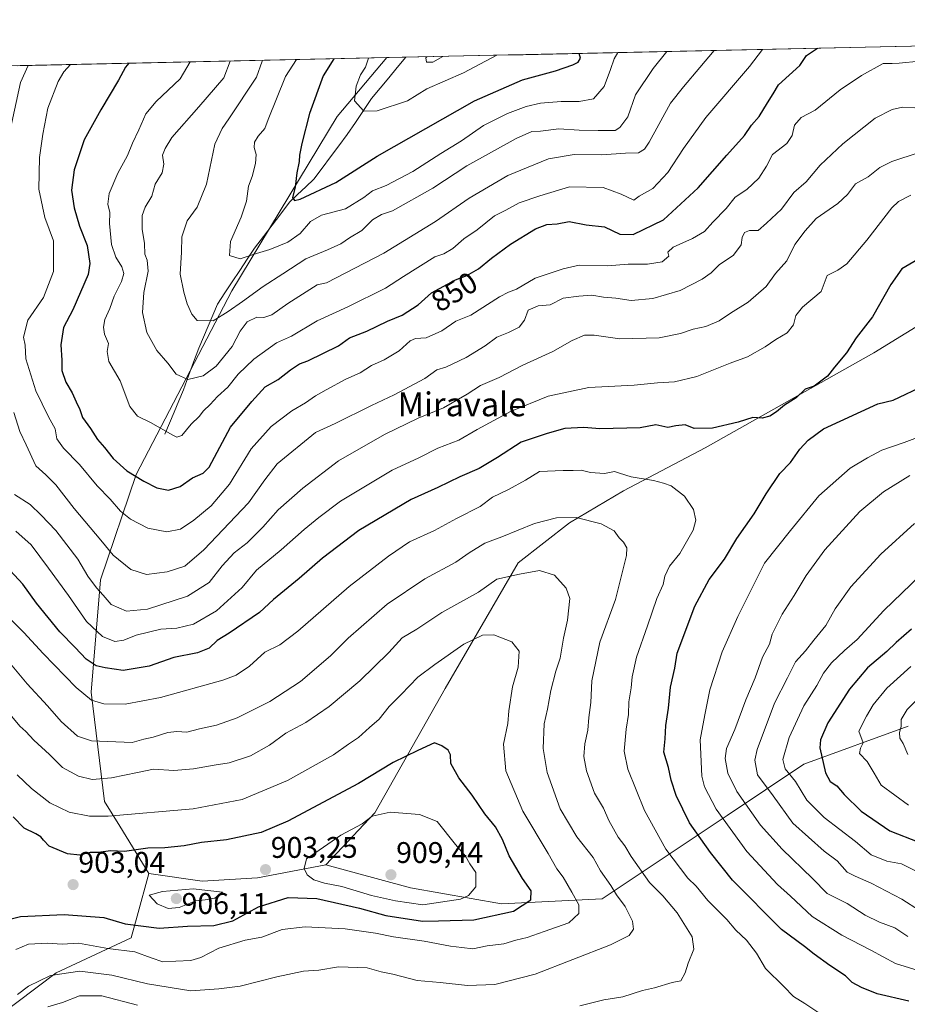
# Model space of a CAD drawing. Units: metres. Extents: x 648218 to 651693, y 4736966 to 4739353.
# Drawn here: x 648494 to 648792, y 4738970 to 4739300 of the extents above; entities that cross this region are included whole.
import ezdxf
from ezdxf.enums import TextEntityAlignment as Align

# ---------------------------------------------------------------- set-up
doc = ezdxf.new("R2010")
doc.units = ezdxf.units.M
doc.header["$MEASUREMENT"] = 0
for name, color, linetype, lineweight in [('Arbolado forestal CxS', 92, 'Continuous', 0), ('Carátula', 7, 'Continuous', 5), ('Corriente natural lineal', 142, 'Continuous', 13), ('Curva de nivel maestra', 36, 'Continuous', 30), ('Curva de nivel normal', 36, 'Continuous', 0), ('Municipio CxS', 142, 'Continuous', 0), ('Punto de cota en terreno', 7, 'Continuous', 0), ('Rótulo de curva de nivel directora', 19, 'Continuous', 0), ('Rótulo de punto de cota en terreno', 19, 'Continuous', 0), ('Texto cartográfico', 19, 'Continuous', 0)]:
    doc.layers.add(name, color=color, linetype=linetype, lineweight=lineweight)
doc.styles.add('Arial', font='txt', dxfattribs={"height": 0.2})

# ---------------------------------------------------------------- blocks, each defined once
blk = doc.blocks.new('*U176')
at = {"layer": 'Curva de nivel normal', "color": 36, "linetype": 'Continuous', "lineweight": 0}
blk.add_polyline3d([(648611.53, 4739287.05, 820), (648610.46, 4739283.94, 820), (648608.8, 4739281.37, 820), (648607.28, 4739277.63, 820), (648606.75, 4739272.7, 820), (648609.95, 4739269.22, 820), (648614.42, 4739269.3, 820), (648624.57, 4739272.69, 820), (648631.08, 4739276.68, 820), (648643.41, 4739282.12, 820), (648654.53, 4739287.98, 820)], dxfattribs=at)
blk = doc.blocks.new('*U180')
at = {"layer": 'Curva de nivel normal', "color": 36, "linetype": 'Continuous', "lineweight": 0}
for points in [[(648795.88, 4738980.87, 870), (648788.38, 4738983.2, 870), (648780.07, 4738987.68, 870), (648770.32, 4738992.73, 870), (648760.37, 4738999.04, 870), (648753.1, 4739005.85, 870), (648748.71, 4739009.7, 870), (648738.46, 4739020.77, 870), (648728.14, 4739035.06, 870), (648724.24, 4739042.53, 870), (648723.33, 4739046.07, 870), (648722.83, 4739058.24, 870), (648724.33, 4739066.66, 870), (648726.04, 4739075, 870), (648730.2, 4739087.84, 870), (648735.38, 4739099.68, 870), (648744.42, 4739117.52, 870), (648753.06, 4739128.46, 870), (648762.64, 4739140.11, 870), (648773.12, 4739149.4, 870), (648778.94, 4739152.88, 870), (648783.77, 4739155.46, 870), (648791.23, 4739158.02, 870), (648800.75, 4739161.66, 870)], [(648793.51, 4739241.02, 870), (648789.28, 4739238.92, 870), (648787.1, 4739236.83, 870), (648778.75, 4739225.98, 870), (648771.96, 4739217.98, 870), (648768.96, 4739215.87, 870), (648765.4, 4739214.04, 870), (648763.42, 4739208.75, 870), (648757.1, 4739203.44, 870), (648754.83, 4739200.69, 870), (648754.14, 4739197.52, 870), (648752.01, 4739194.82, 870), (648748.12, 4739192.57, 870), (648744.56, 4739190.11, 870), (648738.7, 4739186.84, 870), (648732.85, 4739184.61, 870), (648721.68, 4739180.15, 870), (648714.11, 4739178.43, 870), (648708.41, 4739178.08, 870), (648700.68, 4739177.28, 870), (648685.37, 4739176.5, 870), (648671.74, 4739173.61, 870), (648659.15, 4739168.43, 870), (648647.89, 4739162.37, 870), (648641.76, 4739158.82, 870), (648634.75, 4739156.14, 870), (648628.35, 4739152.94, 870), (648619.42, 4739148.71, 870), (648602.04, 4739138.4, 870), (648594.85, 4739132.86, 870), (648589.86, 4739128.81, 870), (648582.14, 4739122.05, 870), (648573.9, 4739115.18, 870), (648569.08, 4739109.35, 870), (648560.5, 4739101.6, 870), (648552.73, 4739097.08, 870), (648547.11, 4739095.73, 870), (648541.81, 4739095.38, 870), (648533.48, 4739093.39, 870), (648529.38, 4739091.67, 870), (648526.4, 4739091.3, 870), (648522.23, 4739092.97, 870), (648516.84, 4739097.98, 870), (648510.8, 4739106.7, 870), (648504.11, 4739115.92, 870), (648498.31, 4739123.72, 870), (648493.07, 4739128.26, 870)]]:
    blk.add_polyline3d(points, dxfattribs=at)
blk = doc.blocks.new('*U182')
at = {"layer": 'Curva de nivel normal', "color": 36, "linetype": 'Continuous', "lineweight": 0}
blk.add_polyline3d([(648631.03, 4739287.47, 815), (648630.71, 4739287.09, 815), (648630.96, 4739285.64, 815), (648633.06, 4739285.7, 815), (648636.47, 4739287.59, 815)], dxfattribs=at)
blk = doc.blocks.new('*U183')
at = {"layer": 'Curva de nivel normal', "color": 36, "linetype": 'Continuous', "lineweight": 0}
for points in [[(648796.34, 4739001.04, 860), (648790.49, 4739004.77, 860), (648780.16, 4739010.15, 860), (648774.82, 4739012.52, 860), (648772.09, 4739013.89, 860), (648768.75, 4739017.66, 860), (648764.41, 4739020.94, 860), (648753.88, 4739030.26, 860), (648747.24, 4739039.44, 860), (648742.06, 4739046.57, 860), (648741.11, 4739051.41, 860), (648741.86, 4739055.08, 860), (648747.75, 4739070.62, 860), (648752.08, 4739079.13, 860), (648754.73, 4739084.39, 860), (648758.08, 4739088.09, 860), (648760.93, 4739091.68, 860), (648765, 4739096.69, 860), (648768.06, 4739102.2, 860), (648773.39, 4739109.62, 860), (648783.39, 4739120.61, 860), (648794.68, 4739130.91, 860)], [(648794.84, 4739270.29, 860), (648790.72, 4739270.55, 860), (648787.22, 4739269.82, 860), (648781.48, 4739266.91, 860), (648770.68, 4739258.3, 860), (648763.06, 4739251.09, 860), (648758.34, 4739245.55, 860), (648754.2, 4739241.98, 860), (648750.03, 4739236.37, 860), (648745.09, 4739231.69, 860), (648742.19, 4739229.15, 860), (648739.38, 4739229.12, 860), (648737.68, 4739228.52, 860), (648736.82, 4739226.82, 860), (648736.53, 4739224.41, 860), (648734, 4739220.88, 860), (648729.12, 4739217.7, 860), (648726.42, 4739214.97, 860), (648723.43, 4739212.82, 860), (648716.12, 4739209.06, 860), (648706.89, 4739206.32, 860), (648699.58, 4739205.74, 860), (648694.5, 4739206.46, 860), (648690.35, 4739206.82, 860), (648686.41, 4739207.46, 860), (648682.1, 4739207.12, 860), (648676.76, 4739206.47, 860), (648672.43, 4739204.26, 860), (648668.43, 4739203.94, 860), (648665.02, 4739202.48, 860), (648663.78, 4739199.09, 860), (648662.03, 4739196.72, 860), (648658.47, 4739194.92, 860), (648654.56, 4739193.38, 860), (648650.57, 4739190.5, 860), (648644.22, 4739186.53, 860), (648637.43, 4739183.29, 860), (648634.43, 4739182.37, 860), (648630.43, 4739179.48, 860), (648620.1, 4739174, 860), (648612.43, 4739170.47, 860), (648600.32, 4739164.39, 860), (648593.68, 4739161.36, 860), (648580.83, 4739150.84, 860), (648576.69, 4739145.54, 860), (648571.16, 4739137.85, 860), (648556.19, 4739122.04, 860), (648549.83, 4739116.59, 860), (648543.89, 4739114.62, 860), (648537.02, 4739113.79, 860), (648531.7, 4739115.39, 860), (648525.76, 4739120.18, 860), (648521.62, 4739125.32, 860), (648512.7, 4739135.88, 860), (648506.57, 4739143.86, 860), (648503.14, 4739147.23, 860), (648499.86, 4739150.16, 860), (648496.58, 4739157.28, 860), (648494.43, 4739161.71, 860), (648492.48, 4739168.1, 860)], [(648491.2, 4739262.89, 860), (648494.65, 4739278.89, 860), (648497.29, 4739284.56, 860)]]:
    blk.add_polyline3d(points, dxfattribs=at)
blk = doc.blocks.new('*U186')
at = {"layer": 'Curva de nivel normal', "color": 36, "linetype": 'Continuous', "lineweight": 0}
for points in [[(648793.42, 4739082.88, 845), (648785.42, 4739075.58, 845), (648780.88, 4739069.98, 845), (648778.61, 4739066.22, 845), (648775.98, 4739061.17, 845), (648777.46, 4739057.25, 845), (648776.6, 4739055.51, 845), (648776.24, 4739053.7, 845), (648778.85, 4739050.96, 845), (648781.19, 4739047.04, 845), (648783.47, 4739043.08, 845), (648792.69, 4739036.31, 845)], [(648551.62, 4739285.74, 845), (648548.3, 4739280.05, 845), (648540.27, 4739272.51, 845), (648536.77, 4739268.33, 845), (648534.45, 4739262.99, 845), (648532.32, 4739258.48, 845), (648530.59, 4739254.33, 845), (648527.38, 4739248.39, 845), (648524.42, 4739241.61, 845), (648524, 4739238.04, 845), (648524.64, 4739235.25, 845), (648524.57, 4739231.52, 845), (648525.26, 4739224.48, 845), (648526.66, 4739220.27, 845), (648528.67, 4739216.99, 845), (648529.39, 4739214.72, 845), (648528.58, 4739212.05, 845), (648526.07, 4739207.12, 845), (648524.62, 4739203.03, 845), (648523.04, 4739199.31, 845), (648522.54, 4739196.77, 845), (648522.92, 4739194.43, 845), (648524.17, 4739191.22, 845), (648523.83, 4739188.61, 845), (648524.37, 4739185.22, 845), (648528.14, 4739178.7, 845), (648531.38, 4739170.17, 845), (648533.94, 4739166.85, 845), (648538.31, 4739164.7, 845), (648545.76, 4739160.52, 845), (648547.21, 4739159.86, 845), (648548.83, 4739160.42, 845), (648551.91, 4739164.2, 845), (648554.64, 4739166.72, 845), (648556.06, 4739168.71, 845), (648558.32, 4739170.82, 845), (648560.77, 4739173.52, 845), (648564.22, 4739176.62, 845), (648567.72, 4739181, 845), (648573.05, 4739186.05, 845), (648580.6, 4739191.49, 845), (648585.62, 4739193.7, 845), (648594.3, 4739198.89, 845), (648604.56, 4739203.51, 845), (648617.21, 4739209.83, 845), (648623.25, 4739213.73, 845), (648633.72, 4739220.35, 845), (648636.79, 4739221.32, 845), (648639.81, 4739223.12, 845), (648643.51, 4739226.39, 845), (648647.97, 4739229.45, 845), (648653.75, 4739234.12, 845), (648657.57, 4739236.04, 845), (648662.09, 4739238.48, 845), (648668.98, 4739240.82, 845), (648678.98, 4739243.86, 845), (648690.28, 4739243.61, 845), (648696.27, 4739241.41, 845), (648700.53, 4739239.3, 845), (648702.26, 4739240.71, 845), (648706.92, 4739243.32, 845), (648711.92, 4739248.64, 845), (648717.19, 4739256.72, 845), (648724.68, 4739267.11, 845), (648739.33, 4739284.21, 845), (648743.66, 4739289.92, 845)]]:
    blk.add_polyline3d(points, dxfattribs=at)
blk = doc.blocks.new('*U190')
at = {"layer": 'Curva de nivel normal', "color": 36, "linetype": 'Continuous', "lineweight": 0}
for points in [[(648795.46, 4739071.73, 840), (648792.19, 4739068.4, 840), (648790.22, 4739065.06, 840), (648790.18, 4739062.73, 840), (648789.64, 4739060.73, 840), (648789.76, 4739058.82, 840), (648790.88, 4739057, 840), (648792.42, 4739053.4, 840)], [(648565.06, 4739286.04, 840), (648562.9, 4739280.37, 840), (648554.56, 4739270.68, 840), (648545.48, 4739260.39, 840), (648543.22, 4739256.72, 840), (648542.36, 4739254.48, 840), (648542.78, 4739251.42, 840), (648542.24, 4739248.48, 840), (648539.87, 4739244.72, 840), (648538.74, 4739240.72, 840), (648536.52, 4739237.05, 840), (648535.5, 4739234.19, 840), (648535.48, 4739229.59, 840), (648536.26, 4739224.85, 840), (648536.44, 4739221.18, 840), (648537.21, 4739219.19, 840), (648537.56, 4739215.51, 840), (648536.04, 4739208.32, 840), (648535.66, 4739201.61, 840), (648537.04, 4739194.95, 840), (648540.47, 4739188.93, 840), (648544.17, 4739184.68, 840), (648546.9, 4739181.01, 840), (648550.8, 4739179.16, 840), (648556.01, 4739180.41, 840), (648560.4, 4739183.65, 840), (648565.68, 4739190.22, 840), (648568.44, 4739195.38, 840), (648570.73, 4739198.56, 840), (648573.95, 4739200.09, 840), (648576.4, 4739200.01, 840), (648579.08, 4739200.89, 840), (648584.44, 4739204.63, 840), (648594.22, 4739210.95, 840), (648597.43, 4739211.56, 840), (648616.59, 4739221.62, 840), (648633.93, 4739232.16, 840), (648645.28, 4739240.06, 840), (648658.18, 4739247.58, 840), (648671.88, 4739253.24, 840), (648680.48, 4739254.72, 840), (648689.83, 4739254.62, 840), (648697.7, 4739255.08, 840), (648702.1, 4739255.19, 840), (648704.12, 4739256.44, 840), (648705.67, 4739258.83, 840), (648712.87, 4739271.89, 840), (648717.22, 4739277.38, 840), (648722.67, 4739283.84, 840), (648727.46, 4739289.57, 840)]]:
    blk.add_polyline3d(points, dxfattribs=at)
blk = doc.blocks.new('*U192')
at = {"layer": 'Curva de nivel normal', "color": 36, "linetype": 'Continuous', "lineweight": 0}
blk.add_polyline3d([(648575.9, 4739286.27, 835), (648575.75, 4739286.04, 835), (648573.93, 4739280.61, 835), (648564.63, 4739266.64, 835), (648562.35, 4739263.42, 835), (648559.88, 4739258.14, 835), (648557.12, 4739244.72, 835), (648554, 4739237.05, 835), (648550.58, 4739232.39, 835), (648548.83, 4739227.05, 835), (648548.7, 4739221.94, 835), (648548.32, 4739214.5, 835), (648549.54, 4739208.48, 835), (648550.57, 4739204.52, 835), (648552.24, 4739201.1, 835), (648553.97, 4739198.94, 835), (648559.33, 4739198.81, 835), (648564.33, 4739202.02, 835), (648569.19, 4739205.34, 835), (648576.13, 4739210.34, 835), (648582.77, 4739214.61, 835), (648590.41, 4739219.7, 835), (648597.67, 4739222.66, 835), (648602.15, 4739224.72, 835), (648605.15, 4739226.72, 835), (648609.21, 4739229.14, 835), (648612.84, 4739232.74, 835), (648615.85, 4739234.53, 835), (648619.56, 4739235.82, 835), (648633.1, 4739243.36, 835), (648644.43, 4739250.84, 835), (648661.07, 4739260, 835), (648666.33, 4739262.4, 835), (648669.22, 4739262.56, 835), (648675.36, 4739263.24, 835), (648682.2, 4739262.82, 835), (648688.56, 4739262.68, 835), (648694.22, 4739262.76, 835), (648695.86, 4739263.72, 835), (648698.53, 4739267.31, 835), (648701.12, 4739274.69, 835), (648707.05, 4739283.5, 835), (648711.61, 4739289.22, 835)], dxfattribs=at)
blk = doc.blocks.new('*U193')
at = {"layer": 'Curva de nivel normal', "color": 36, "linetype": 'Continuous', "lineweight": 0}
blk.add_polyline3d([(648762.28, 4738966.93, 880), (648757.85, 4738969.84, 880), (648754.07, 4738972.13, 880), (648750.88, 4738975.48, 880), (648744.74, 4738981.53, 880), (648741.68, 4738986.68, 880), (648738.33, 4738991.04, 880), (648734.73, 4738994.46, 880), (648731.68, 4738998, 880), (648725.36, 4739004.35, 880), (648721.4, 4739009.2, 880), (648718.6, 4739011.86, 880), (648711.26, 4739021.58, 880), (648704.12, 4739034.6, 880), (648698.47, 4739048.41, 880), (648697.27, 4739054.49, 880), (648697.92, 4739061.84, 880), (648698.74, 4739066.74, 880), (648698.8, 4739071, 880), (648699.64, 4739075.72, 880), (648699.98, 4739079.38, 880), (648701.44, 4739086.02, 880), (648705.12, 4739096.47, 880), (648708.24, 4739105.73, 880), (648710.35, 4739110.44, 880), (648710.91, 4739113.16, 880), (648712.48, 4739116.49, 880), (648715.94, 4739120.77, 880), (648720.4, 4739128.6, 880), (648721.37, 4739131.97, 880), (648720.54, 4739135.52, 880), (648717.51, 4739140.06, 880), (648713, 4739143.52, 880), (648710.42, 4739144.42, 880), (648707.09, 4739145.32, 880), (648699.59, 4739146.53, 880), (648695.76, 4739147.7, 880), (648694.06, 4739148.36, 880), (648690.71, 4739147.68, 880), (648686.01, 4739147.97, 880), (648682.89, 4739148.81, 880), (648680.18, 4739148.62, 880), (648676.75, 4739148.67, 880), (648668.87, 4739148.28, 880), (648664.14, 4739145.42, 880), (648658.43, 4739142.29, 880), (648653.05, 4739139.72, 880), (648648.9, 4739136.54, 880), (648641.01, 4739132.53, 880), (648633.62, 4739128.56, 880), (648625.24, 4739124.7, 880), (648618.22, 4739119.87, 880), (648604.96, 4739109.77, 880), (648587.77, 4739094.74, 880), (648581.77, 4739090.17, 880), (648576.64, 4739087.69, 880), (648571.55, 4739083.02, 880), (648567.03, 4739080.02, 880), (648562.64, 4739078.31, 880), (648541.64, 4739072.44, 880), (648529.84, 4739070.24, 880), (648522.61, 4739070.36, 880), (648518.5, 4739071.61, 880), (648513.37, 4739075.82, 880), (648502.26, 4739087.24, 880), (648495.83, 4739094.32, 880), (648489.68, 4739100.47, 880)], dxfattribs=at)
blk = doc.blocks.new('*U196')
at = {"layer": 'Curva de nivel normal', "color": 36, "linetype": 'Continuous', "lineweight": 0}
blk.add_polyline3d([(648493.12, 4738987.93, 895), (648497.35, 4738989.75, 895), (648503.77, 4738990.08, 895), (648508.7, 4738989.75, 895), (648514.17, 4738990.09, 895), (648523.96, 4738988.26, 895), (648533.03, 4738987.13, 895), (648538.55, 4738985.08, 895), (648542.42, 4738983.78, 895), (648546.77, 4738984.05, 895), (648551.81, 4738984.18, 895), (648555.25, 4738985.25, 895), (648561.28, 4738988.38, 895), (648570.1, 4738991.03, 895), (648575.73, 4738992.03, 895), (648582.48, 4738994.62, 895), (648590.2, 4738995.53, 895), (648603.65, 4738994.8, 895), (648613.83, 4738993.38, 895), (648619.89, 4738992.15, 895), (648630.21, 4738990.76, 895), (648639.02, 4738988.99, 895), (648642.75, 4738988.56, 895), (648646.53, 4738988.18, 895), (648651.29, 4738989.1, 895), (648656.9, 4738989.87, 895), (648660.92, 4738991.06, 895), (648664.7, 4738992, 895), (648670.46, 4738993.99, 895), (648678.71, 4738996.82, 895), (648682.07, 4738999.96, 895), (648682.1, 4739002.96, 895), (648679.68, 4739007.11, 895), (648676.79, 4739012.22, 895), (648674.69, 4739015, 895), (648671.79, 4739020.12, 895), (648663.31, 4739034.34, 895), (648657.57, 4739047.91, 895), (648656.74, 4739056.77, 895), (648658.2, 4739063.71, 895), (648658.59, 4739067.99, 895), (648659.79, 4739076.04, 895), (648661.66, 4739082.7, 895), (648661.98, 4739088.01, 895), (648659.62, 4739091.13, 895), (648653.48, 4739093.45, 895), (648649.76, 4739093.42, 895), (648643.43, 4739090.33, 895), (648633.76, 4739083.5, 895), (648628.01, 4739079.31, 895), (648622.42, 4739073.49, 895), (648618.42, 4739069.46, 895), (648615, 4739065.25, 895), (648611.79, 4739062.4, 895), (648608.15, 4739059.07, 895), (648604.73, 4739056.77, 895), (648599.69, 4739053.27, 895), (648584.25, 4739044.67, 895), (648569.06, 4739038.27, 895), (648552.62, 4739035.07, 895), (648524.13, 4739032.64, 895), (648517.81, 4739032.71, 895), (648510.98, 4739034.04, 895), (648504.57, 4739037.18, 895), (648498.36, 4739041.92, 895), (648493.58, 4739046.54, 895)], dxfattribs=at)
blk = doc.blocks.new('*U203')
at = {"layer": 'Curva de nivel normal', "color": 36, "linetype": 'Continuous', "lineweight": 0}
blk.add_polyline3d([(648493.69, 4738972.83, 890), (648497.34, 4738975.59, 890), (648504.77, 4738979.18, 890), (648514.58, 4738980.6, 890), (648525.33, 4738979.29, 890), (648537.34, 4738976.37, 890), (648551.8, 4738974.05, 890), (648561.29, 4738974.76, 890), (648568.44, 4738975.64, 890), (648580.74, 4738978.79, 890), (648589.61, 4738980.61, 890), (648594.81, 4738980.99, 890), (648601.43, 4738982.14, 890), (648611, 4738981.79, 890), (648615.7, 4738980.46, 890), (648619.66, 4738979.62, 890), (648627.83, 4738977.49, 890), (648635.5, 4738976.84, 890), (648644.73, 4738975.82, 890), (648653.9, 4738976.15, 890), (648667.43, 4738979.68, 890), (648692.63, 4738989.5, 890), (648698.92, 4738992.62, 890), (648700.4, 4738994.74, 890), (648700.03, 4738997.41, 890), (648697.57, 4739002.38, 890), (648694.68, 4739006.29, 890), (648692.78, 4739009.38, 890), (648689.36, 4739014.3, 890), (648686.86, 4739018.78, 890), (648681.44, 4739025.75, 890), (648675.84, 4739035.1, 890), (648671.42, 4739047.29, 890), (648670.04, 4739055.4, 890), (648670.48, 4739063.59, 890), (648671.54, 4739068.51, 890), (648672.66, 4739074.86, 890), (648674.36, 4739081.34, 890), (648675.84, 4739085.63, 890), (648676.9, 4739092.4, 890), (648678.23, 4739098.41, 890), (648679.03, 4739105.68, 890), (648677.76, 4739109.12, 890), (648673.85, 4739113.5, 890), (648668.9, 4739115.04, 890), (648662.11, 4739113.9, 890), (648654.58, 4739112.18, 890), (648648.36, 4739107.84, 890), (648636.13, 4739101.01, 890), (648627.73, 4739095.41, 890), (648622.79, 4739092.46, 890), (648618.28, 4739087.58, 890), (648608.52, 4739078.06, 890), (648598.28, 4739069.4, 890), (648590.48, 4739064.06, 890), (648583.76, 4739060.5, 890), (648578.24, 4739056.46, 890), (648571.9, 4739052.9, 890), (648564.7, 4739050.57, 890), (648559.68, 4739049.79, 890), (648552.77, 4739048.51, 890), (648546.14, 4739047.99, 890), (648539.36, 4739048.47, 890), (648533.9, 4739047.28, 890), (648525.22, 4739045.53, 890), (648518.79, 4739045.01, 890), (648514.11, 4739046.1, 890), (648508.84, 4739049.01, 890), (648504.37, 4739053.32, 890), (648499.17, 4739058.17, 890), (648496.43, 4739061.11, 890), (648494.48, 4739062.87, 890), (648491.83, 4739066.12, 890)], dxfattribs=at)
blk = doc.blocks.new('*U215')
at = {"layer": 'Curva de nivel normal', "color": 36, "linetype": 'Continuous', "lineweight": 0}
for points in [[(648503.82, 4738968.72, 885), (648508.77, 4738970.18, 885), (648514.5, 4738972.39, 885), (648522.03, 4738972.34, 885), (648533.98, 4738969.26, 885)], [(648682.36, 4738969, 885), (648690.5, 4738971.03, 885), (648696.86, 4738972, 885), (648703.42, 4738974.15, 885), (648707.42, 4738975.02, 885), (648713.42, 4738976.86, 885), (648716.34, 4738977.45, 885), (648717.76, 4738980.1, 885), (648718.72, 4738983.33, 885), (648720.63, 4738988.07, 885), (648720.05, 4738992.13, 885), (648715.04, 4739000.24, 885), (648710.22, 4739005.88, 885), (648705.77, 4739010.42, 885), (648699.66, 4739019.1, 885), (648697.46, 4739022.74, 885), (648695.25, 4739025.6, 885), (648692.11, 4739031.23, 885), (648690.34, 4739035.31, 885), (648687.35, 4739040.35, 885), (648684.67, 4739047.87, 885), (648683.76, 4739052.73, 885), (648684.03, 4739056.89, 885), (648685.1, 4739061.51, 885), (648685.45, 4739065.75, 885), (648686.03, 4739070.75, 885), (648686.38, 4739078.02, 885), (648689.12, 4739091, 885), (648694.41, 4739105.4, 885), (648698.02, 4739120.08, 885), (648698.2, 4739122.73, 885), (648697.1, 4739124.57, 885), (648695.58, 4739126.04, 885), (648693.97, 4739128.4, 885), (648689.57, 4739130.8, 885), (648681.16, 4739132.88, 885), (648674.56, 4739132.8, 885), (648667.13, 4739130.88, 885), (648656.21, 4739126.41, 885), (648650.56, 4739124.21, 885), (648645.21, 4739121.06, 885), (648640.76, 4739117.84, 885), (648630.43, 4739112.26, 885), (648617.78, 4739103.75, 885), (648604.67, 4739092.41, 885), (648598.77, 4739086.47, 885), (648588.65, 4739077.8, 885), (648578.41, 4739071.09, 885), (648567.44, 4739065.61, 885), (648560.44, 4739063.23, 885), (648554.77, 4739061.99, 885), (648550.54, 4739060.89, 885), (648547.2, 4739061.12, 885), (648544.08, 4739060.7, 885), (648539.18, 4739059.16, 885), (648536.11, 4739058.51, 885), (648532.11, 4739057.38, 885), (648518.52, 4739057.98, 885), (648513.82, 4739059.54, 885), (648508.35, 4739064.44, 885), (648503.7, 4739069.66, 885), (648496.91, 4739077.02, 885), (648490.77, 4739084.45, 885)]]:
    blk.add_polyline3d(points, dxfattribs=at)
blk = doc.blocks.new('*U216')
at = {"layer": 'Curva de nivel normal', "color": 36, "linetype": 'Continuous', "lineweight": 0}
blk.add_polyline3d([(648587.29, 4739286.52, 830), (648583.65, 4739280.82, 830), (648577.79, 4739266.37, 830), (648576.73, 4739263.38, 830), (648574.48, 4739260.82, 830), (648573.18, 4739258.79, 830), (648573.07, 4739257, 830), (648573.74, 4739254.68, 830), (648573.59, 4739251.61, 830), (648572.46, 4739247.28, 830), (648571.26, 4739244.05, 830), (648570.5, 4739239.05, 830), (648568.75, 4739233.68, 830), (648565.19, 4739225.48, 830), (648564.83, 4739220.8, 830), (648568.37, 4739219.7, 830), (648572.74, 4739221.15, 830), (648578.4, 4739222.78, 830), (648584.44, 4739225.24, 830), (648588.5, 4739228.22, 830), (648591.97, 4739232.16, 830), (648595.73, 4739234.28, 830), (648603.81, 4739236.45, 830), (648609.96, 4739240.26, 830), (648612.81, 4739242.51, 830), (648617.4, 4739244.22, 830), (648626.31, 4739248.99, 830), (648635.73, 4739255, 830), (648642.68, 4739259.29, 830), (648650.11, 4739264.4, 830), (648658.08, 4739268.41, 830), (648664.36, 4739270.83, 830), (648669.17, 4739271.88, 830), (648676.11, 4739272.51, 830), (648682.16, 4739272.42, 830), (648686.98, 4739273.36, 830), (648690.55, 4739277.45, 830), (648692.64, 4739283.19, 830), (648693.86, 4739286.74, 830), (648695.16, 4739288.87, 830)], dxfattribs=at)
blk = doc.blocks.new('*U217')
at = {"layer": 'Curva de nivel normal', "color": 36, "linetype": 'Continuous', "lineweight": 0}
for points in [[(648792.42, 4738992.28, 865), (648788.14, 4738995.17, 865), (648782.97, 4738997.13, 865), (648778.14, 4738999.44, 865), (648772.09, 4739003.35, 865), (648765.42, 4739006.68, 865), (648760.49, 4739011.78, 865), (648750.27, 4739021.58, 865), (648743, 4739029.69, 865), (648735.1, 4739040.97, 865), (648732.02, 4739047.06, 865), (648731.18, 4739052.06, 865), (648731.65, 4739055.4, 865), (648734.42, 4739061.73, 865), (648738.13, 4739071.73, 865), (648741.25, 4739079.06, 865), (648743.66, 4739086.06, 865), (648746.06, 4739090.4, 865), (648746.98, 4739093.73, 865), (648750.34, 4739100.4, 865), (648754.37, 4739106.73, 865), (648758.31, 4739113.4, 865), (648764.56, 4739122.06, 865), (648776.32, 4739134.91, 865), (648784.3, 4739141.51, 865), (648793.09, 4739147.02, 865)], [(648796.29, 4739255.4, 865), (648787.07, 4739252.38, 865), (648783.08, 4739250.26, 865), (648779.19, 4739247.18, 865), (648774.86, 4739244.88, 865), (648772.24, 4739241.22, 865), (648769.02, 4739238.21, 865), (648761.69, 4739233.19, 865), (648758.01, 4739229.1, 865), (648754.52, 4739224.48, 865), (648751.89, 4739219.03, 865), (648748.11, 4739214.72, 865), (648744.95, 4739210.39, 865), (648738.91, 4739205.15, 865), (648732.99, 4739201.43, 865), (648729.12, 4739198.82, 865), (648724.65, 4739196.99, 865), (648720.44, 4739196.11, 865), (648716.14, 4739194.6, 865), (648708.98, 4739193.18, 865), (648695.78, 4739192.8, 865), (648687.26, 4739194.07, 865), (648683.99, 4739194.04, 865), (648679.84, 4739192.32, 865), (648673.36, 4739188.63, 865), (648663.24, 4739184.03, 865), (648655.32, 4739179.9, 865), (648649.11, 4739177.18, 865), (648644.59, 4739174.22, 865), (648636.64, 4739169.68, 865), (648628.1, 4739166.16, 865), (648616.81, 4739160.75, 865), (648601.4, 4739151.91, 865), (648589.49, 4739142.7, 865), (648581.2, 4739135.4, 865), (648576.05, 4739129.61, 865), (648570.77, 4739124.41, 865), (648566.44, 4739120.97, 865), (648562.38, 4739116.67, 865), (648557.96, 4739111.11, 865), (648550.78, 4739106.5, 865), (648537.29, 4739102.17, 865), (648530.3, 4739101.4, 865), (648525.13, 4739103.72, 865), (648522.44, 4739106.83, 865), (648520.2, 4739109.23, 865), (648517.26, 4739113.22, 865), (648513.88, 4739118.84, 865), (648506.58, 4739128.54, 865), (648501.59, 4739133.65, 865), (648497.92, 4739137.26, 865), (648492.72, 4739140.64, 865)]]:
    blk.add_polyline3d(points, dxfattribs=at)
blk = doc.blocks.new('*U218')
at = {"layer": 'Curva de nivel normal', "color": 36, "linetype": 'Continuous', "lineweight": 0}
for points in [[(648511.44, 4739284.87, 855), (648509.23, 4739282.38, 855), (648507.35, 4739279.16, 855), (648503.89, 4739270.19, 855), (648502.21, 4739261.52, 855), (648501.12, 4739253.72, 855), (648500.85, 4739243.08, 855), (648502.88, 4739233.51, 855), (648505.79, 4739225.76, 855), (648505.79, 4739215.39, 855), (648502.39, 4739206.72, 855), (648497.16, 4739199.05, 855), (648495.74, 4739193.41, 855), (648496.22, 4739190.66, 855), (648496.43, 4739186.14, 855), (648499.88, 4739175.36, 855), (648504.04, 4739166.6, 855), (648506.27, 4739162.68, 855), (648506.94, 4739159.22, 855), (648509.08, 4739156.1, 855), (648514.48, 4739150.63, 855), (648520.38, 4739143.53, 855), (648524.73, 4739139.02, 855), (648528.21, 4739135.03, 855), (648531.62, 4739132.35, 855), (648537.44, 4739129.29, 855), (648543.77, 4739128.06, 855), (648548.44, 4739128.98, 855), (648552.82, 4739131.95, 855), (648558.63, 4739136.84, 855), (648564.82, 4739144.03, 855), (648572.11, 4739155.9, 855), (648578.77, 4739163.41, 855), (648585.77, 4739168.64, 855), (648590.32, 4739171.38, 855), (648593.64, 4739173.73, 855), (648597.32, 4739175.68, 855), (648603.84, 4739179.33, 855), (648608.72, 4739181.45, 855), (648612.5, 4739183.85, 855), (648616.72, 4739185.81, 855), (648621.82, 4739188.85, 855), (648625.41, 4739192.12, 855), (648627.27, 4739192.98, 855), (648630.83, 4739193.21, 855), (648636.1, 4739195.55, 855), (648640.76, 4739198.72, 855), (648645.76, 4739200.75, 855), (648655.43, 4739206.95, 855), (648658.44, 4739208.49, 855), (648661.16, 4739209.5, 855), (648667.44, 4739213.2, 855), (648676.76, 4739216.35, 855), (648682.15, 4739217.53, 855), (648691.66, 4739217.36, 855), (648698.66, 4739217.84, 855), (648705.1, 4739217.89, 855), (648709.99, 4739218.63, 855), (648712.21, 4739220.52, 855), (648711.96, 4739221.96, 855), (648713.75, 4739223.62, 855), (648720.25, 4739226.48, 855), (648724.21, 4739228.86, 855), (648727.03, 4739231.95, 855), (648731.5, 4739236.53, 855), (648734.55, 4739240.36, 855), (648738.45, 4739242.96, 855), (648742.5, 4739246.7, 855), (648745.04, 4739250.72, 855), (648747.02, 4739254.72, 855), (648751.84, 4739258.39, 855), (648753.7, 4739261.05, 855), (648754.48, 4739264.51, 855), (648756.71, 4739267.12, 855), (648761.42, 4739269.58, 855), (648769.78, 4739276.37, 855), (648776.95, 4739281.15, 855), (648784.23, 4739285.18, 855), (648787.22, 4739285.25, 855), (648789.58, 4739285.3, 855), (648796.39, 4739285.99, 855)], [(648799.63, 4739116.37, 855), (648784.36, 4739101.64, 855), (648775.5, 4739091.96, 855), (648771.17, 4739088.24, 855), (648766.87, 4739084.08, 855), (648764.21, 4739080.6, 855), (648761.91, 4739076.5, 855), (648757.51, 4739069.68, 855), (648752.62, 4739059.1, 855), (648750.53, 4739051.69, 855), (648751.27, 4739048.54, 855), (648754.81, 4739044.25, 855), (648758.58, 4739038.06, 855), (648764.41, 4739032.21, 855), (648774.87, 4739024.19, 855), (648780.18, 4739019.69, 855), (648785.46, 4739017.58, 855), (648790.35, 4739016.67, 855), (648804.81, 4739009.39, 855)]]:
    blk.add_polyline3d(points, dxfattribs=at)
blk = doc.blocks.new('*U223')
at = {"layer": 'Curva de nivel maestra', "color": 36, "linetype": 'Continuous', "lineweight": 30}
for points in [[(648793.67, 4739095.35, 850), (648788.56, 4739090.9, 850), (648785.42, 4739087.86, 850), (648778.95, 4739082.4, 850), (648772.87, 4739075.32, 850), (648765.58, 4739063.99, 850), (648763.14, 4739058.26, 850), (648762.94, 4739055.58, 850), (648764.88, 4739047.19, 850), (648766.36, 4739044.33, 850), (648768.6, 4739042.85, 850), (648771.06, 4739039.88, 850), (648776.77, 4739034.37, 850), (648786.46, 4739027.78, 850), (648796.12, 4739023.94, 850)], [(648531, 4739285.29, 850), (648529.91, 4739284, 850), (648527.61, 4739279.6, 850), (648521.66, 4739269.68, 850), (648516.03, 4739259.6, 850), (648512.7, 4739249.54, 850), (648511.85, 4739242.73, 850), (648512.65, 4739236.74, 850), (648514.5, 4739230.63, 850), (648517.1, 4739224.11, 850), (648517.95, 4739218.12, 850), (648517.43, 4739214.39, 850), (648512.26, 4739202.53, 850), (648509.08, 4739196.61, 850), (648508.22, 4739190.84, 850), (648508.58, 4739185.62, 850), (648508.58, 4739182.2, 850), (648509.95, 4739178.23, 850), (648512.06, 4739174.68, 850), (648513.35, 4739171.63, 850), (648514.6, 4739169.12, 850), (648515.52, 4739166.46, 850), (648518.23, 4739162.74, 850), (648520.58, 4739159.06, 850), (648522.89, 4739156.4, 850), (648525.82, 4739152.68, 850), (648530.42, 4739148.54, 850), (648536.07, 4739145.01, 850), (648540.44, 4739142.84, 850), (648544.38, 4739142.08, 850), (648548.22, 4739143.24, 850), (648552.38, 4739146.23, 850), (648555.96, 4739147.74, 850), (648558.01, 4739149.74, 850), (648565.2, 4739163.23, 850), (648572.34, 4739171.8, 850), (648576.75, 4739176.69, 850), (648581.21, 4739179.13, 850), (648585.26, 4739182.39, 850), (648588.35, 4739184.46, 850), (648591.06, 4739185.46, 850), (648601.43, 4739190.53, 850), (648605.14, 4739193.16, 850), (648610.95, 4739195.44, 850), (648617.81, 4739198.76, 850), (648622.76, 4739200.72, 850), (648628.1, 4739204.24, 850), (648632.62, 4739208.29, 850), (648640.62, 4739212.64, 850), (648644.43, 4739214.03, 850), (648648.43, 4739216.29, 850), (648652.76, 4739219.94, 850), (648659.18, 4739224.54, 850), (648667.55, 4739229.74, 850), (648671.34, 4739231.21, 850), (648674.78, 4739231.42, 850), (648678.82, 4739232.16, 850), (648684.48, 4739231.08, 850), (648690.64, 4739230.38, 850), (648695.86, 4739227.96, 850), (648700.26, 4739227.8, 850), (648710.46, 4739232.78, 850), (648722.09, 4739243.54, 850), (648731.75, 4739254.5, 850), (648737.66, 4739261.02, 850), (648740.05, 4739264.51, 850), (648742.59, 4739267.39, 850), (648745.4, 4739272.05, 850), (648747.3, 4739274.98, 850), (648749.02, 4739278.06, 850), (648756.18, 4739284.57, 850), (648758.51, 4739287.86, 850), (648762.12, 4739290.32, 850)]]:
    blk.add_polyline3d(points, dxfattribs=at)
blk = doc.blocks.new('*U225')
at = {"layer": 'Curva de nivel maestra', "color": 36, "linetype": 'Continuous', "lineweight": 30}
for points in [[(648792.75, 4738970.55, 875), (648782.19, 4738973.07, 875), (648776.97, 4738975.22, 875), (648773.75, 4738976.87, 875), (648771.6, 4738979.12, 875), (648766.26, 4738982.58, 875), (648761.02, 4738986.36, 875), (648757.82, 4738988.9, 875), (648750.04, 4738994.62, 875), (648733.61, 4739011.2, 875), (648726.21, 4739020.41, 875), (648719.17, 4739030.38, 875), (648714.68, 4739039.57, 875), (648713.01, 4739044.7, 875), (648712.1, 4739049.01, 875), (648710.6, 4739054.1, 875), (648711, 4739058.66, 875), (648711.25, 4739063.06, 875), (648712.18, 4739068.94, 875), (648712.81, 4739075.92, 875), (648714.31, 4739082.28, 875), (648715.06, 4739087.4, 875), (648721, 4739103.16, 875), (648725.82, 4739112.09, 875), (648730.93, 4739118.84, 875), (648735.12, 4739125.84, 875), (648740.91, 4739134.11, 875), (648744.88, 4739140.8, 875), (648749.54, 4739147.66, 875), (648753.11, 4739151.34, 875), (648756.2, 4739155.79, 875), (648759.01, 4739158.78, 875), (648764.16, 4739162.6, 875), (648782.42, 4739171.01, 875), (648787.54, 4739172.28, 875), (648798.39, 4739177.34, 875)], [(648801.75, 4739222.9, 875), (648790.43, 4739216.35, 875), (648786.77, 4739211.08, 875), (648780.6, 4739200.18, 875), (648775.09, 4739193.15, 875), (648771.87, 4739188.18, 875), (648767.89, 4739183.33, 875), (648765.54, 4739180.28, 875), (648761.04, 4739176.96, 875), (648758.06, 4739175.95, 875), (648754.99, 4739173.05, 875), (648751.07, 4739170.62, 875), (648748.43, 4739168.34, 875), (648746.14, 4739166.82, 875), (648743.55, 4739166.22, 875), (648740.48, 4739166.45, 875), (648735.51, 4739164.81, 875), (648726.86, 4739162.83, 875), (648720.79, 4739162.76, 875), (648717.79, 4739163.92, 875), (648714.64, 4739163.61, 875), (648711.89, 4739163.02, 875), (648707.95, 4739163.92, 875), (648702.63, 4739162.96, 875), (648689.15, 4739162.57, 875), (648683.75, 4739163.06, 875), (648677.31, 4739162.77, 875), (648671.48, 4739161.1, 875), (648662.76, 4739158.12, 875), (648654.82, 4739153, 875), (648648.64, 4739149.28, 875), (648642.15, 4739146.57, 875), (648634.76, 4739142.92, 875), (648625.76, 4739138.9, 875), (648608.22, 4739128.47, 875), (648596, 4739119.25, 875), (648588.22, 4739112.4, 875), (648579.63, 4739105.4, 875), (648574.89, 4739100.97, 875), (648564.77, 4739094.07, 875), (648560.73, 4739091.55, 875), (648558.03, 4739089.01, 875), (648554.1, 4739087.44, 875), (648546.2, 4739085.85, 875), (648537.92, 4739083.01, 875), (648529.09, 4739081.52, 875), (648523.14, 4739082.46, 875), (648520.1, 4739083.06, 875), (648516.68, 4739085.3, 875), (648513.01, 4739089.3, 875), (648507.89, 4739094.51, 875), (648500.03, 4739104.12, 875), (648495.5, 4739110.48, 875), (648489.81, 4739116.62, 875)]]:
    blk.add_polyline3d(points, dxfattribs=at)
blk = doc.blocks.new('*U230')
at = {"layer": 'Curva de nivel maestra', "color": 36, "linetype": 'Continuous', "lineweight": 30}
blk.add_polyline3d([(648599.81, 4739286.79, 825), (648596.31, 4739281.1, 825), (648591.72, 4739268.45, 825), (648589.08, 4739258.33, 825), (648588.3, 4739254.48, 825), (648588.23, 4739252.33, 825), (648587.44, 4739248.48, 825), (648586.86, 4739243.67, 825), (648586, 4739240.28, 825), (648586.63, 4739239.23, 825), (648588.57, 4739239.68, 825), (648600.56, 4739245.28, 825), (648614.38, 4739254.11, 825), (648647, 4739272.65, 825), (648663.12, 4739279.75, 825), (648674.19, 4739282.79, 825), (648680.1, 4739284.71, 825), (648681.88, 4739285.68, 825), (648682.6, 4739287.04, 825), (648682.12, 4739288.58, 825)], dxfattribs=at)
blk = doc.blocks.new('5PATER')
at = {"layer": 'Carátula', "linetype": 'Continuous', "lineweight": 5}
h = blk.add_hatch(color=250, dxfattribs=at)
edge = h.paths.add_edge_path()
edge.add_ellipse((0, 0.01), major_axis=(-1.33, -1.34), ratio=0.999422, start_angle=0, end_angle=360)

msp = doc.modelspace()

# ---------------------------------------------------------------- linework, layer by layer
at = {"layer": 'Arbolado forestal CxS', "color": 92, "linetype": 'Continuous', "lineweight": 0}
for points in [[(648823.96, 4739214.53, 877), (648781.08, 4739188.18, 876.61), (648724.44, 4739156.23, 877.42), (648697.01, 4739141.87, 882.17), (648678.98, 4739131.05, 886.52), (648661.68, 4739117.7, 890.04), (648637.17, 4739075.49, 898.43), (648613.57, 4739033.79, 905.75), (648597.19, 4739016.31, 906.18), (648574.25, 4739011.94, 902.12), (648555.69, 4739010.84, 904.78), (648555.69, 4739010.84, 904.78), (648537.79, 4739013.37, 904.02), (648528.04, 4739029.27, 898.21), (648522.93, 4739037.62, 894.3), (648518.42, 4739074.32, 879.88), (648521.49, 4739111.93, 864.23), (648533.54, 4739147.33, 850.38), (648565.61, 4739208.89, 834.72), (648600.95, 4739267.39, 821.55), (648617.62, 4739287.18, 816.99), (649202.74, 4739299.91, 794.04)], [(649202.74, 4739299.91, 794.04), (648617.62, 4739287.18, 816.99)], [(648422.8, 4739282.94, 890.8), (648617.62, 4739287.18, 816.99), (648600.95, 4739267.39, 821.55), (648565.61, 4739208.89, 834.72), (648533.54, 4739147.33, 850.38), (648521.49, 4739111.93, 864.23), (648518.42, 4739074.32, 879.88), (648522.93, 4739037.62, 894.3), (648528.04, 4739029.27, 898.21), (648537.79, 4739013.37, 904.02), (648533.83, 4738999.06, 900.09), (648531.82, 4738991.81, 895.46), (648506.69, 4738980.08, 888.27), (648486.58, 4738964.99, 886.72)], [(648617.62, 4739287.18, 816.99), (648422.8, 4739282.94, 890.8)], [(648617.62, 4739287.18, 816.99), (648600.95, 4739267.39, 821.55), (648565.61, 4739208.89, 834.72), (648533.54, 4739147.33, 850.38), (648521.49, 4739111.93, 864.23), (648518.42, 4739074.32, 879.88), (648522.93, 4739037.62, 894.3), (648528.04, 4739029.27, 898.21), (648537.79, 4739013.37, 904.02)], [(648617.62, 4739287.18, 816.99), (648600.95, 4739267.39, 821.55), (648565.61, 4739208.89, 834.72), (648533.54, 4739147.33, 850.38), (648521.49, 4739111.93, 864.23), (648518.42, 4739074.32, 879.88), (648522.93, 4739037.62, 894.3), (648528.04, 4739029.27, 898.21), (648537.79, 4739013.37, 904.02)], [(649221.41, 4739255.78, 808.47), (649192.84, 4739255.37, 817.98), (649152, 4739260.23, 828.96), (649118.7, 4739250.11, 837.34), (649101.78, 4739243.77, 843.18), (649074.89, 4739231.98, 847.49), (649050.43, 4739223.46, 851.91), (649018.35, 4739214.66, 855.36), (648994.9, 4739213.16, 857.33), (648962.4, 4739215.79, 856.47), (648916.38, 4739223.64, 859.69), (648895.23, 4739228.59, 862.64), (648868.68, 4739225.07, 866.9), (648850.28, 4739224.4, 871.72), (648823.96, 4739214.53, 877), (648781.08, 4739188.18, 876.61), (648724.44, 4739156.23, 877.42), (648697.01, 4739141.87, 882.17), (648678.98, 4739131.05, 886.52), (648661.68, 4739117.7, 890.04), (648637.17, 4739075.49, 898.43), (648613.57, 4739033.79, 905.75), (648597.19, 4739016.31, 906.18)], [(649221.41, 4739255.78, 808.47), (649192.84, 4739255.37, 817.98), (649152, 4739260.23, 828.96), (649118.7, 4739250.11, 837.34), (649101.78, 4739243.77, 843.18), (649074.89, 4739231.98, 847.49), (649050.43, 4739223.46, 851.91), (649018.35, 4739214.66, 855.36), (648994.9, 4739213.16, 857.33), (648962.4, 4739215.79, 856.47), (648916.38, 4739223.64, 859.69), (648895.23, 4739228.59, 862.64), (648868.68, 4739225.07, 866.9), (648850.28, 4739224.4, 871.72), (648823.96, 4739214.53, 877), (648781.08, 4739188.18, 876.61), (648724.44, 4739156.23, 877.42), (648697.01, 4739141.87, 882.17), (648678.98, 4739131.05, 886.52), (648661.68, 4739117.7, 890.04), (648637.17, 4739075.49, 898.43), (648613.57, 4739033.79, 905.75), (648597.19, 4739016.31, 906.18)], [(648792.56, 4739062.91, 837.94), (648757.55, 4739050.05, 852.27), (648731.83, 4739032.89, 868.89), (648689.93, 4739004.95, 891.97), (648656.16, 4739003.19, 899.73), (648625.58, 4739008.66, 906.89), (648597.19, 4739016.31, 906.18), (648613.57, 4739033.79, 905.75), (648637.17, 4739075.49, 898.43), (648661.68, 4739117.7, 890.04), (648678.98, 4739131.05, 886.52), (648697.01, 4739141.87, 882.17), (648724.44, 4739156.23, 877.42), (648781.08, 4739188.18, 876.61), (648823.96, 4739214.53, 877)], [(648499.98, 4738733.65, 863.59), (648511.71, 4738743.71, 862.68), (648511.71, 4738763.83, 867.57), (648498.3, 4738790.65, 876.49), (648481.55, 4738807.41, 884.66), (648473.17, 4738832.56, 885.77), (648461.44, 4738847.65, 894.45), (648454.74, 4738874.47, 904.43), (648459.77, 4738908, 896.51), (648464.79, 4738939.85, 896.26), (648486.58, 4738964.99, 886.72), (648506.69, 4738980.08, 888.27), (648531.82, 4738991.81, 895.46), (648533.83, 4738999.06, 900.09), (648537.79, 4739013.37, 904.02), (648555.69, 4739010.84, 904.78), (648574.25, 4739011.94, 902.12), (648597.19, 4739016.31, 906.18), (648625.58, 4739008.66, 906.89), (648656.16, 4739003.19, 899.73), (648689.93, 4739004.95, 891.97), (648731.83, 4739032.89, 868.89), (648757.55, 4739050.05, 852.27), (648792.56, 4739062.91, 837.94)], [(648597.19, 4739016.31, 906.18), (648625.58, 4739008.66, 906.89), (648656.16, 4739003.19, 899.73), (648689.93, 4739004.95, 891.97), (648731.83, 4739032.89, 868.89), (648757.55, 4739050.05, 852.27), (648792.56, 4739062.91, 837.94)], [(648597.19, 4739016.31, 906.18), (648625.58, 4739008.66, 906.89), (648656.16, 4739003.19, 899.73), (648689.93, 4739004.95, 891.97), (648731.83, 4739032.89, 868.89), (648757.55, 4739050.05, 852.27), (648792.56, 4739062.91, 837.94)], [(648537.79, 4739013.37, 904.02), (648555.69, 4739010.84, 904.78), (648574.25, 4739011.94, 902.12), (648597.19, 4739016.31, 906.18)], [(648537.79, 4739013.37, 904.02), (648555.69, 4739010.84, 904.78), (648574.25, 4739011.94, 902.12), (648597.19, 4739016.31, 906.18)], [(648537.79, 4739013.37, 904.02), (648533.83, 4738999.06, 900.09), (648531.82, 4738991.81, 895.46), (648506.69, 4738980.08, 888.27), (648486.58, 4738964.99, 886.72), (648464.79, 4738939.85, 896.26), (648459.77, 4738908, 896.51), (648454.74, 4738874.47, 904.43), (648461.44, 4738847.65, 894.45), (648473.17, 4738832.56, 885.77), (648481.55, 4738807.41, 884.66), (648498.3, 4738790.65, 876.49), (648511.71, 4738763.83, 867.57), (648511.71, 4738743.71, 862.68), (648499.98, 4738733.65, 863.59)], [(648537.79, 4739013.37, 904.02), (648533.83, 4738999.06, 900.09), (648531.82, 4738991.81, 895.46), (648506.69, 4738980.08, 888.27), (648486.58, 4738964.99, 886.72), (648464.79, 4738939.85, 896.26), (648459.77, 4738908, 896.51), (648454.74, 4738874.47, 904.43), (648461.44, 4738847.65, 894.45), (648473.17, 4738832.56, 885.77), (648481.55, 4738807.41, 884.66), (648498.3, 4738790.65, 876.49), (648511.71, 4738763.83, 867.57), (648511.71, 4738743.71, 862.68), (648499.98, 4738733.65, 863.59)]]:
    msp.add_polyline3d(points, dxfattribs=at)
at = {"layer": 'Corriente natural lineal', "color": 142, "linetype": 'Continuous', "lineweight": 13}
msp.add_polyline3d([(648543.11, 4739160.78, 845.27), (648544.69, 4739164.52, 844.31), (648546.26, 4739168.27, 843.49), (648547.84, 4739172.01, 842.55), (648549.41, 4739175.75, 841.26), (648551.11, 4739180.39, 839.73), (648552.8, 4739185.04, 838.33), (648554.5, 4739189.68, 837.05), (648556.07, 4739193.37, 836.34), (648557.64, 4739197.07, 835.61), (648559.2, 4739200.76, 835.03), (648560.77, 4739204.45, 834.18), (648563.27, 4739208.22, 832.99), (648565.77, 4739211.99, 831.99), (648568.27, 4739215.75, 831.45), (648570.77, 4739219.52, 830.87), (648573.27, 4739223.29, 828.82), (648576.2, 4739227.13, 827.81), (648579.13, 4739230.97, 826.83), (648582.05, 4739234.81, 826.08), (648584.98, 4739238.65, 825.79), (648587.7, 4739241.23, 825.31), (648590.43, 4739243.82, 824.7), (648593.15, 4739246.4, 824.24), (648595.95, 4739250.14, 823.17), (648598.75, 4739253.88, 822.3), (648601.54, 4739257.62, 821.76), (648604.34, 4739261.36, 821.67), (648607.07, 4739265.38, 821.32), (648609.8, 4739269.4, 819.97), (648612.53, 4739273.42, 818.4), (648615.39, 4739276.89, 817.87), (648618.25, 4739280.37, 817.26), (648621.12, 4739283.84, 816.95), (648623.98, 4739287.32, 816.63)], dxfattribs=at)
at = {"layer": 'Curva de nivel maestra', "color": 36, "linetype": 'Continuous', "lineweight": 30}
msp.add_polyline3d([(648488.28, 4738997.39, 900), (648494.66, 4738998.94, 900), (648509.32, 4738999.67, 900), (648522.61, 4738998.61, 900), (648529.85, 4738996.49, 900), (648541.17, 4738995.03, 900), (648550.72, 4738995.74, 900), (648559.56, 4738995.93, 900), (648565.92, 4738997.56, 900), (648574.6, 4739002.28, 900), (648584.52, 4739005.32, 900), (648594.13, 4739004.98, 900), (648608.47, 4739001.79, 900), (648617.34, 4738999.36, 900), (648629.58, 4738997.48, 900), (648635.02, 4738997.49, 900), (648646.82, 4738997.92, 900), (648660.12, 4739000.83, 900), (648665.98, 4739004.54, 900), (648666.06, 4739007.62, 900), (648663.2, 4739011.78, 900), (648658.64, 4739019.4, 900), (648656.45, 4739024.84, 900), (648654.14, 4739029.1, 900), (648650.48, 4739033.4, 900), (648646.27, 4739039.73, 900), (648641.74, 4739045.57, 900), (648639.11, 4739050.35, 900), (648638.99, 4739053.26, 900), (648638.22, 4739054.78, 900), (648636.12, 4739056.29, 900), (648633.67, 4739057.22, 900), (648628.05, 4739054.74, 900), (648619.75, 4739050.64, 900), (648608.1, 4739043.6, 900), (648584.44, 4739030.93, 900), (648575.44, 4739027.16, 900), (648563.77, 4739024.73, 900), (648555.41, 4739023.79, 900), (648549.67, 4739022.68, 900), (648543.08, 4739022.06, 900), (648537.44, 4739021.88, 900), (648529.56, 4739020.75, 900), (648524.91, 4739021.02, 900), (648520.89, 4739020.44, 900), (648518.11, 4739020.41, 900), (648514.59, 4739019.55, 900), (648510.44, 4739020.07, 900), (648504.26, 4739022.56, 900), (648502.4, 4739024.61, 900), (648501.47, 4739025.77, 900), (648499.81, 4739026.78, 900), (648495.87, 4739028.63, 900), (648492.18, 4739032.44, 900)], dxfattribs=at)
at = {"layer": 'Curva de nivel normal', "color": 36, "linetype": 'Continuous', "lineweight": 0}
for points in [[(648629.76, 4739002.88, 905), (648642.37, 4739004.85, 905), (648645.01, 4739006.05, 905), (648647.45, 4739008.96, 905), (648647.48, 4739013.75, 905), (648645.44, 4739016.71, 905), (648644.07, 4739019.26, 905), (648640.65, 4739023.1, 905), (648634.51, 4739030.82, 905), (648628.54, 4739033.18, 905), (648618.76, 4739034.01, 905), (648612.76, 4739032.68, 905), (648609.36, 4739030.09, 905), (648602.16, 4739026.28, 905), (648594.95, 4739021.25, 905), (648590.66, 4739018.37, 905), (648589.93, 4739015.11, 905), (648590.88, 4739012.97, 905), (648593.15, 4739011.34, 905), (648596.68, 4739010.2, 905), (648602.57, 4739009.1, 905), (648612.46, 4739006.05, 905), (648620.56, 4739004.21, 905), (648629.76, 4739002.88, 905)], [(648544.26, 4739001.7, 905), (648547.89, 4739002.02, 905), (648553.55, 4739004.29, 905), (648556.63, 4739004.53, 905), (648559.89, 4739005.18, 905), (648562.44, 4739007.2, 905), (648552.6, 4739008.23, 905), (648542.36, 4739007.42, 905), (648537.84, 4739006.1, 905), (648540.61, 4739003.2, 905), (648544.26, 4739001.7, 905)]]:
    msp.add_polyline3d(points, dxfattribs=at)
at = {"layer": 'Municipio CxS', "color": 142, "linetype": 'Continuous', "lineweight": 0}
msp.add_polyline3d([(648493.59, 4739284.48, 862.05), (648498.58, 4739284.59, 859.46), (648503.58, 4739284.7, 857.25), (648508.57, 4739284.81, 855.63), (648513.56, 4739284.91, 854.21), (648518.56, 4739285.02, 852.91), (648523.55, 4739285.13, 851.67), (648528.54, 4739285.24, 850.43), (648533.54, 4739285.35, 849.24), (648538.53, 4739285.46, 848.06), (648543.52, 4739285.57, 846.85), (648548.52, 4739285.68, 845.63), (648553.51, 4739285.78, 844.11), (648558.5, 4739285.89, 842.43), (648563.5, 4739286, 840.56), (648568.49, 4739286.11, 838.07), (648573.48, 4739286.22, 835.64), (648578.48, 4739286.33, 833.55), (648583.47, 4739286.44, 831.41), (648588.47, 4739286.54, 829.36), (648593.46, 4739286.65, 827.64), (648598.45, 4739286.76, 825.7), (648603.45, 4739286.87, 823.62), (648608.44, 4739286.98, 821.34), (648613.43, 4739287.09, 819.16), (648618.43, 4739287.2, 817.65), (648623.42, 4739287.31, 816.74), (648628.41, 4739287.41, 815.73), (648633.41, 4739287.52, 814.98), (648638.4, 4739287.63, 815.52), (648643.39, 4739287.74, 817.36), (648648.39, 4739287.85, 818.8), (648653.38, 4739287.96, 819.68), (648658.37, 4739288.07, 820.73), (648663.37, 4739288.17, 821.54), (648668.36, 4739288.28, 822.34), (648673.35, 4739288.39, 823.06), (648678.35, 4739288.5, 823.65), (648683.34, 4739288.61, 825.38), (648688.33, 4739288.72, 827.51), (648693.33, 4739288.83, 829.39), (648698.32, 4739288.93, 830.93), (648703.31, 4739289.04, 832.5), (648708.31, 4739289.15, 833.95), (648713.3, 4739289.26, 835.46), (648718.29, 4739289.37, 837.12), (648723.29, 4739289.48, 838.89), (648728.28, 4739289.59, 840.36), (648733.28, 4739289.7, 841.65), (648738.27, 4739289.8, 842.92), (648743.26, 4739289.91, 844.69), (648748.26, 4739290.02, 846.47), (648753.25, 4739290.13, 847.8), (648758.24, 4739290.24, 849.19), (648763.24, 4739290.35, 850.34), (648768.23, 4739290.46, 851.12), (648773.22, 4739290.56, 851.68), (648778.22, 4739290.67, 851.85), (648783.21, 4739290.78, 852.22), (648788.2, 4739290.89, 852.61), (648793.2, 4739291, 852.67)], dxfattribs=at)

# ---------------------------------------------------------------- block references
at = {"layer": 'Curva de nivel maestra', "color": 36, "linetype": 'Continuous', "lineweight": 30}
for name in ['*U225', '*U223', '*U230']:
    msp.add_blockref(name, (0, 0), dxfattribs=at)
at = {"layer": 'Curva de nivel normal', "color": 36, "linetype": 'Continuous', "lineweight": 0}
for name in ['*U196', '*U193', '*U180', '*U217', '*U183', '*U218', '*U186', '*U190', '*U192', '*U216', '*U176', '*U182', '*U215', '*U203']:
    msp.add_blockref(name, (0, 0), dxfattribs=at)
at = {"layer": 'Punto de cota en terreno', "linetype": 'Continuous', "lineweight": 0}
for p in [(648576.92, 4739014.72, 903.25), (648619, 4739013, 909.44), (648512.34, 4739009.69, 903.04), (648547, 4739005, 906.11)]:
    msp.add_blockref('5PATER', p, dxfattribs=at)

# ---------------------------------------------------------------- texts
at = {"layer": 'Rótulo de curva de nivel directora', "color": 19, "linetype": 'Continuous', "lineweight": 0, "style": 'Arial'}
msp.add_text('850', height=7, rotation=31.3782, dxfattribs=at).set_placement((648640.26, 4739208.62), align=Align.MIDDLE_CENTER)
at = {"layer": 'Rótulo de punto de cota en terreno', "color": 19, "linetype": 'Continuous', "lineweight": 0, "style": 'Arial'}
for s, p in [('903,25', (648578.68, 4739016.48)), ('909,44', (648620.76, 4739014.76)), ('903,04', (648514.1, 4739011.45)), ('906,11', (648548.76, 4738997.66))]:
    msp.add_text(s, height=7, dxfattribs=at).set_placement(p, align=Align.BOTTOM_LEFT)
at = {"layer": 'Texto cartográfico', "color": 19, "linetype": 'Continuous', "lineweight": 0, "style": 'Arial'}
msp.add_text('Miravale', height=8, dxfattribs=at).set_placement((648642.85, 4739170.85), align=Align.MIDDLE_CENTER)

doc.saveas('drawing.dxf')
